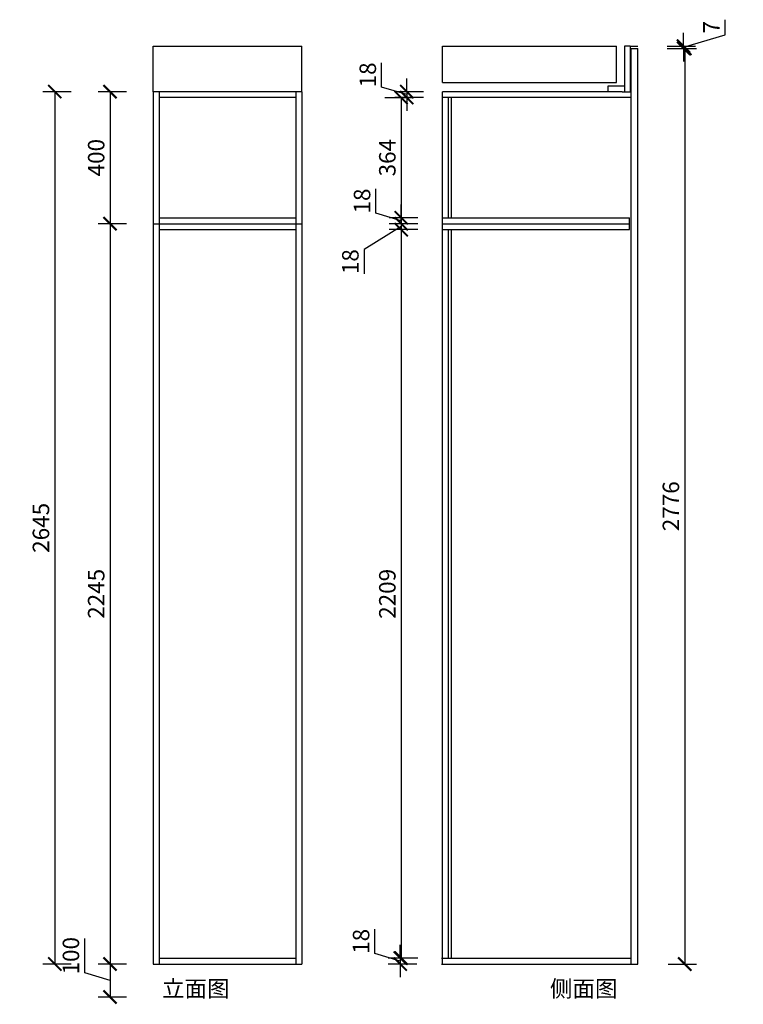
# Model space of a CAD drawing. Units: millimetres. Extents: x 96140 to 127216, y -2391 to 12891.
# Drawn here: x 114142 to 116335, y 2198 to 5183 of the extents above; entities that cross this region are included whole.
import ezdxf

# ---------------------------------------------------------------- set-up
doc = ezdxf.new("R2010")
doc.units = ezdxf.units.MM
doc.header["$LTSCALE"] = 15
doc.styles.add('-宋体', font='simhei.ttf', dxfattribs={"width": 0.8})
doc.styles.add('ar', font='arial.ttf', dxfattribs={"width": 0.8})
doc.styles.get("Standard").update_dxf_attribs({"font": 'txt', "bigfont": 'gbcbig.shx'})
doc.dimstyles.get("Standard").update_dxf_attribs({"dimscale": 0, "dimtxt": 92, "dimasz": 50, "dimexe": 60, "dimexo": 0.625, "dimgap": 90, "dimtad": 1, "dimdec": 0, "dimdsep": 46, "dimtxsty": 'Standard', "dimblk1": 'OBLIQUE', "dimblk2": 'OBLIQUE', "dimsah": 1, "dimcen": 2.5, "dimclrd": 251, "dimclre": 251, "dimclrt": 3, "dimadec": 0, "dimazin": 0, "dimtfac": 1, "dimtdec": 0, "dimtofl": 0, "dimtmove": 2, "dimatfit": 3, "dimldrblk": 'OBLIQUE', "dimfxl": 1, "dimtolj": 1, "dimtzin": 0, "dimarcsym": 0})

# ---------------------------------------------------------------- blocks, each defined once
blk = doc.blocks.new('_ArchTick')
at = {"color": 0, "linetype": 'ByBlock', "const_width": 0.15}
blk.add_lwpolyline([(-0.5, -0.5), (0.5, 0.5)], dxfattribs=at)
blk = doc.blocks.new('*D278')
at = {"color": 0, "lineweight": -2, "transparency": 16777216}
for p, q in [((116280.15, 5137.23), (116280.15, 5183.123588)), ((116154.15, 5102.93), (116154.15, 5142.93)), ((116154.15, 5099.43), (116280.15, 5137.23)), ((116104.15, 5102.93), (116190.15, 5102.93)), ((116104.15, 5095.93), (116190.15, 5095.93)), ((116154.15, 5095.93), (116154.15, 5102.93)), ((116154.15, 5095.93), (116154.15, 5102.93)), ((116154.15, 5095.93), (116154.15, 5055.93))]:
    blk.add_line(p, q, dxfattribs=at)
at = {"layer": 'Defpoints', "color": 0, "transparency": 16777216}
for p in [(115581.68, 5102.93), (116015.47, 5095.93), (116154.15, 5102.93)]:
    blk.add_point(p, dxfattribs=at)
at = {"color": 0, "lineweight": -2, "transparency": 16777216, "xscale": 40, "yscale": 40, "zscale": 40}
for p, rotation in [((116154.15, 5102.93), 270), ((116154.15, 5095.93), 90)]:
    blk.add_blockref('_ArchTick', p, dxfattribs=dict(at, rotation=rotation))
at = {"color": 3, "transparency": 16777216, "insert": (116245.15, 5160.176794), "char_height": 50, "attachment_point": 5, "rotation": 90, "style": 'ar'}
blk.add_mtext('7', dxfattribs=at)
blk = doc.blocks.new('*D275')
at = {"color": 0, "lineweight": -2, "transparency": 16777216}
for p, q in [((114465.7, 4964.9), (114379.7, 4964.9)), ((114415.7, 4964.9), (114415.7, 4564.6)), ((114465.7, 4564.6), (114379.7, 4564.6))]:
    blk.add_line(p, q, dxfattribs=at)
at = {"layer": 'Defpoints', "color": 0, "transparency": 16777216}
for p in [(114546.7, 4964.9), (114415.7, 4564.6), (114546.7, 4564.6)]:
    blk.add_point(p, dxfattribs=at)
at = {"color": 0, "lineweight": -2, "transparency": 16777216, "xscale": 40, "yscale": 40, "zscale": 40}
for p, rotation in [((114415.7, 4964.9), 90), ((114415.7, 4564.6), 270)]:
    blk.add_blockref('_ArchTick', p, dxfattribs=dict(at, rotation=rotation))
at = {"color": 3, "transparency": 16777216, "insert": (114380.2, 4764.8), "char_height": 50, "attachment_point": 5, "rotation": 90, "style": 'ar'}
blk.add_mtext('400', dxfattribs=at)
blk = doc.blocks.new('*D276')
at = {"color": 0, "lineweight": -2, "transparency": 16777216}
for p, q in [((114465.7, 4564.6), (114379.7, 4564.6)), ((114415.7, 4564.6), (114415.7, 2319.9)), ((114465.7, 2319.9), (114379.7, 2319.9))]:
    blk.add_line(p, q, dxfattribs=at)
at = {"layer": 'Defpoints', "color": 0, "transparency": 16777216}
for p in [(114546.7, 4564.6), (114415.7, 2319.9), (114546.7, 2319.9)]:
    blk.add_point(p, dxfattribs=at)
at = {"color": 0, "lineweight": -2, "transparency": 16777216, "xscale": 40, "yscale": 40, "zscale": 40}
for p, rotation in [((114415.7, 4564.6), 90), ((114415.7, 2319.9), 270)]:
    blk.add_blockref('_ArchTick', p, dxfattribs=dict(at, rotation=rotation))
at = {"color": 3, "transparency": 16777216, "insert": (114380.2, 3442.3), "char_height": 50, "attachment_point": 5, "rotation": 90, "style": 'ar'}
blk.add_mtext('2245', dxfattribs=at)
blk = doc.blocks.new('*D277')
at = {"color": 0, "lineweight": -2, "transparency": 16777216}
for p, q in [((114339.2, 2292.9), (114339.2, 2397.4)), ((114465.7, 2319.9), (114379.7, 2319.9)), ((114415.7, 2319.9), (114415.7, 2219.9)), ((114415.7, 2269.9), (114339.2, 2292.9)), ((114465.7, 2219.9), (114379.7, 2219.9))]:
    blk.add_line(p, q, dxfattribs=at)
at = {"layer": 'Defpoints', "color": 0, "transparency": 16777216}
for p in [(114546.7, 2319.9), (114415.7, 2219.9), (114546.7, 2219.9)]:
    blk.add_point(p, dxfattribs=at)
at = {"color": 0, "lineweight": -2, "transparency": 16777216, "xscale": 40, "yscale": 40, "zscale": 40}
for p, rotation in [((114415.7, 2319.9), 90), ((114415.7, 2219.9), 270)]:
    blk.add_blockref('_ArchTick', p, dxfattribs=dict(at, rotation=rotation))
at = {"color": 3, "transparency": 16777216, "insert": (114303.7, 2345.1), "char_height": 50, "attachment_point": 5, "rotation": 90, "style": 'ar'}
blk.add_mtext('100', dxfattribs=at)
blk = doc.blocks.new('*D281')
at = {"color": 0, "lineweight": -2, "transparency": 16777216}
for p, q in [((115239, 4978.9), (115239, 5052.5)), ((115315.5, 4964.9), (115315.5, 5004.9)), ((115315.5, 4955.9), (115239, 4978.9)), ((115365.5, 4964.9), (115279.5, 4964.9)), ((115315.5, 4964.9), (115315.5, 4946.9)), ((115315.5, 4964.9), (115315.5, 4946.9)), ((115365.5, 4946.9), (115279.5, 4946.9)), ((115315.5, 4946.9), (115315.5, 4906.9))]:
    blk.add_line(p, q, dxfattribs=at)
at = {"layer": 'Defpoints', "color": 0, "transparency": 16777216}
for p in [(115565.2, 4964.9), (115315.5, 4946.9), (115565.2, 4946.9)]:
    blk.add_point(p, dxfattribs=at)
at = {"color": 0, "lineweight": -2, "transparency": 16777216, "xscale": 40, "yscale": 40, "zscale": 40}
for p, rotation in [((115315.5, 4964.9), 270), ((115315.5, 4946.9), 90)]:
    blk.add_blockref('_ArchTick', p, dxfattribs=dict(at, rotation=rotation))
at = {"color": 3, "transparency": 16777216, "insert": (115203.5, 5015.7), "char_height": 50, "attachment_point": 5, "rotation": 90, "style": 'ar'}
blk.add_mtext('18', dxfattribs=at)
blk = doc.blocks.new('*D282')
at = {"color": 0, "lineweight": -2, "transparency": 16777216}
for p, q in [((115248.3, 4946.9), (115334.3, 4946.9)), ((115298.3, 4946.9), (115298.3, 4582.6)), ((115348.3, 4582.6), (115262.3, 4582.6))]:
    blk.add_line(p, q, dxfattribs=at)
at = {"layer": 'Defpoints', "color": 0, "transparency": 16777216}
for p in [(113040.1, 4946.9), (115298.3, 4582.6), (115423.5, 4582.6)]:
    blk.add_point(p, dxfattribs=at)
at = {"color": 0, "lineweight": -2, "transparency": 16777216, "xscale": 40, "yscale": 40, "zscale": 40}
for p, rotation in [((115298.3, 4946.9), 90), ((115298.3, 4582.6), 270)]:
    blk.add_blockref('_ArchTick', p, dxfattribs=dict(at, rotation=rotation))
at = {"color": 3, "transparency": 16777216, "insert": (115262.8, 4764.8), "char_height": 50, "attachment_point": 5, "rotation": 90, "style": 'ar'}
blk.add_mtext('364', dxfattribs=at)
blk = doc.blocks.new('*D283')
at = {"color": 0, "lineweight": -2, "transparency": 16777216}
for p, q in [((115221.8, 4596.6), (115221.8, 4670.2)), ((115298.3, 4582.6), (115298.3, 4622.6)), ((115298.3, 4573.6), (115221.8, 4596.6)), ((115348.3, 4582.6), (115262.3, 4582.6)), ((115298.3, 4582.6), (115298.3, 4564.6)), ((115298.3, 4582.6), (115298.3, 4564.6)), ((115348.3, 4564.6), (115262.3, 4564.6)), ((115298.3, 4564.6), (115298.3, 4524.6))]:
    blk.add_line(p, q, dxfattribs=at)
at = {"layer": 'Defpoints', "color": 0, "transparency": 16777216}
for p in [(115423.5, 4582.6), (115298.3, 4564.6), (115441.5, 4564.6)]:
    blk.add_point(p, dxfattribs=at)
at = {"color": 0, "lineweight": -2, "transparency": 16777216, "xscale": 40, "yscale": 40, "zscale": 40}
for p, rotation in [((115298.3, 4582.6), 270), ((115298.3, 4564.6), 90)]:
    blk.add_blockref('_ArchTick', p, dxfattribs=dict(at, rotation=rotation))
at = {"color": 3, "transparency": 16777216, "insert": (115186.2, 4633.4), "char_height": 50, "attachment_point": 5, "rotation": 90, "style": 'ar'}
blk.add_mtext('18', dxfattribs=at)
blk = doc.blocks.new('*D284')
at = {"color": 0, "lineweight": -2, "transparency": 16777216}
for p, q in [((115298.3, 4564.6), (115298.3, 4604.6)), ((115298.3, 4555.6), (115186.2, 4486.3)), ((115348.3, 4564.6), (115262.3, 4564.6)), ((115348.3, 4546.6), (115262.3, 4546.6)), ((115298.3, 4564.6), (115298.3, 4546.6)), ((115298.3, 4564.6), (115298.3, 4546.6)), ((115298.3, 4546.6), (115298.3, 4506.6)), ((115186.2, 4486.3), (115186.2, 4412.7))]:
    blk.add_line(p, q, dxfattribs=at)
at = {"layer": 'Defpoints', "color": 0, "transparency": 16777216}
for p in [(115298.3, 4546.6), (115423.5, 4564.6), (115423.5, 4546.6)]:
    blk.add_point(p, dxfattribs=at)
at = {"color": 0, "lineweight": -2, "transparency": 16777216, "xscale": 40, "yscale": 40, "zscale": 40}
for p, rotation in [((115298.3, 4564.6), 270), ((115298.3, 4546.6), 90)]:
    blk.add_blockref('_ArchTick', p, dxfattribs=dict(at, rotation=rotation))
at = {"color": 3, "transparency": 16777216, "insert": (115150.7, 4449.5), "char_height": 50, "attachment_point": 5, "rotation": 90, "style": 'ar'}
blk.add_mtext('18', dxfattribs=at)
blk = doc.blocks.new('*D285')
at = {"color": 0, "lineweight": -2, "transparency": 16777216}
for p, q in [((115348.3, 4546.6), (115262.3, 4546.6)), ((115298.3, 4546.6), (115298.3, 2337.9)), ((115348.3, 2337.9), (115262.3, 2337.9))]:
    blk.add_line(p, q, dxfattribs=at)
at = {"layer": 'Defpoints', "color": 0, "transparency": 16777216}
for p in [(115423.5, 4546.6), (115298.3, 2337.9), (115423.5, 2337.9)]:
    blk.add_point(p, dxfattribs=at)
at = {"color": 0, "lineweight": -2, "transparency": 16777216, "xscale": 40, "yscale": 40, "zscale": 40}
for p, rotation in [((115298.3, 4546.6), 90), ((115298.3, 2337.9), 270)]:
    blk.add_blockref('_ArchTick', p, dxfattribs=dict(at, rotation=rotation))
at = {"color": 3, "transparency": 16777216, "insert": (115262.8, 3442.3), "char_height": 50, "attachment_point": 5, "rotation": 90, "style": 'ar'}
blk.add_mtext('2209', dxfattribs=at)
blk = doc.blocks.new('*D286')
at = {"color": 0, "lineweight": -2, "transparency": 16777216}
for p, q in [((115218.8, 2351.9), (115218.8, 2425.5)), ((115295.3, 2337.9), (115295.3, 2377.9)), ((115295.3, 2328.9), (115218.8, 2351.9)), ((115345.3, 2337.9), (115259.3, 2337.9)), ((115295.3, 2337.9), (115295.3, 2319.9)), ((115295.3, 2337.9), (115295.3, 2319.9)), ((115345.3, 2319.9), (115259.3, 2319.9)), ((115295.3, 2319.9), (115295.3, 2279.9))]:
    blk.add_line(p, q, dxfattribs=at)
at = {"layer": 'Defpoints', "color": 0, "transparency": 16777216}
for p in [(115423.5, 2337.9), (115295.3, 2319.9), (115420.5, 2319.9)]:
    blk.add_point(p, dxfattribs=at)
at = {"color": 0, "lineweight": -2, "transparency": 16777216, "xscale": 40, "yscale": 40, "zscale": 40}
for p, rotation in [((115295.3, 2337.9), 270), ((115295.3, 2319.9), 90)]:
    blk.add_blockref('_ArchTick', p, dxfattribs=dict(at, rotation=rotation))
at = {"color": 3, "transparency": 16777216, "insert": (115183.2, 2388.7), "char_height": 50, "attachment_point": 5, "rotation": 90, "style": 'ar'}
blk.add_mtext('18', dxfattribs=at)
blk = doc.blocks.new('*D300')
at = {"color": 0, "lineweight": -2, "transparency": 16777216}
for p, q in [((118527.8, 4946.9), (118613.8, 4946.9)), ((118577.8, 4946.9), (118577.8, 4573.6)), ((118627.8, 4573.6), (118541.8, 4573.6))]:
    blk.add_line(p, q, dxfattribs=at)
at = {"layer": 'Defpoints', "color": 0, "transparency": 16777216}
for p in [(113040.1, 4946.9), (118577.8, 4573.6), (118706, 4573.6)]:
    blk.add_point(p, dxfattribs=at)
at = {"color": 0, "lineweight": -2, "transparency": 16777216, "xscale": 40, "yscale": 40, "zscale": 40}
for p, rotation in [((118577.8, 4946.9), 90), ((118577.8, 4573.6), 270)]:
    blk.add_blockref('_ArchTick', p, dxfattribs=dict(at, rotation=rotation))
at = {"color": 3, "transparency": 16777216, "insert": (118542.3, 4760.3), "char_height": 50, "attachment_point": 5, "rotation": 90, "style": 'ar'}
blk.add_mtext('373', dxfattribs=at)
blk = doc.blocks.new('*D320')
at = {"color": 0, "lineweight": -2, "transparency": 16777216}
for p, q in [((121701.9, 4946.9), (121787.9, 4946.9)), ((121751.9, 4946.9), (121751.9, 4573.6)), ((121801.9, 4573.6), (121715.9, 4573.6))]:
    blk.add_line(p, q, dxfattribs=at)
at = {"layer": 'Defpoints', "color": 0, "transparency": 16777216}
for p in [(113040.1, 4946.9), (121751.9, 4573.6), (121877.1, 4573.6)]:
    blk.add_point(p, dxfattribs=at)
at = {"color": 0, "lineweight": -2, "transparency": 16777216, "xscale": 40, "yscale": 40, "zscale": 40}
for p, rotation in [((121751.9, 4946.9), 90), ((121751.9, 4573.6), 270)]:
    blk.add_blockref('_ArchTick', p, dxfattribs=dict(at, rotation=rotation))
at = {"color": 3, "transparency": 16777216, "insert": (121716.4, 4760.3), "char_height": 50, "attachment_point": 5, "rotation": 90, "style": 'ar'}
blk.add_mtext('373', dxfattribs=at)
blk = doc.blocks.new('*D342')
at = {"color": 0, "lineweight": -2, "transparency": 16777216}
for p, q in [((116107.9, 5095.9), (116193.9, 5095.9)), ((116157.9, 5095.9), (116157.9, 2319.9)), ((116107.9, 2319.9), (116193.9, 2319.9))]:
    blk.add_line(p, q, dxfattribs=at)
at = {"layer": 'Defpoints', "color": 0, "transparency": 16777216}
for p in [(116015.5, 5095.9), (116015.5, 2319.9), (116157.9, 2319.9)]:
    blk.add_point(p, dxfattribs=at)
at = {"color": 0, "lineweight": -2, "transparency": 16777216, "xscale": 40, "yscale": 40, "zscale": 40}
for p, rotation in [((116157.9, 5095.9), 90), ((116157.9, 2319.9), 270)]:
    blk.add_blockref('_ArchTick', p, dxfattribs=dict(at, rotation=rotation))
at = {"color": 3, "transparency": 16777216, "insert": (116122.4, 3707.9), "char_height": 50, "attachment_point": 5, "rotation": 90, "style": 'ar'}
blk.add_mtext('2776', dxfattribs=at)
blk = doc.blocks.new('*D431')
at = {"color": 0, "lineweight": -2, "transparency": 16777216}
for p, q in [((114298.3, 4964.9), (114212.3, 4964.9)), ((114248.3, 4964.9), (114248.3, 2319.9)), ((114298.3, 2319.9), (114212.3, 2319.9))]:
    blk.add_line(p, q, dxfattribs=at)
at = {"layer": 'Defpoints', "color": 0, "transparency": 16777216}
for p in [(114722, 4964.9), (114248.3, 2319.9), (114722, 2319.9)]:
    blk.add_point(p, dxfattribs=at)
at = {"color": 0, "lineweight": -2, "transparency": 16777216, "xscale": 40, "yscale": 40, "zscale": 40}
for p, rotation in [((114248.3, 4964.9), 90), ((114248.3, 2319.9), 270)]:
    blk.add_blockref('_ArchTick', p, dxfattribs=dict(at, rotation=rotation))
at = {"color": 3, "transparency": 16777216, "insert": (114212.8, 3642.4), "char_height": 50, "attachment_point": 5, "rotation": 90, "style": 'ar'}
blk.add_mtext('2645', dxfattribs=at)

msp = doc.modelspace()

# ---------------------------------------------------------------- linework, layer by layer
at = {"color": 0}
for p, q in [((114546.7, 5102.9), (114996.7, 5102.9)), ((114546.7, 4964.9), (114546.7, 5102.9)), ((114996.7, 4964.9), (114996.7, 5102.9)), ((115423.5, 4992.9), (115423.5, 5102.9)), ((115423.5, 5102.9), (115950.5, 5102.9)), ((115950.5, 4992.9), (115950.5, 5102.9)), ((115975.5, 5102.9), (115975.5, 4964.9)), ((115993.5, 5102.9), (115975.5, 5102.9)), ((115993.5, 4964.9), (115993.5, 5102.9)), ((115995.5, 5102.9), (116015.5, 5102.9)), ((115423.5, 4992.9), (115950.5, 4992.9)), ((114546.7, 4964.9), (114546.7, 2319.9)), ((114996.7, 4964.9), (114546.7, 4964.9)), ((114564.7, 4964.9), (114564.7, 2319.9)), ((114978.7, 4964.9), (114978.7, 2319.9)), ((114996.7, 4964.9), (114996.7, 2319.9)), ((115423.5, 2319.9), (115423.5, 4964.9)), ((115968.5, 4964.9), (115423.5, 4964.9)), ((115950.5, 4964.9), (115900.5, 4964.9)), ((115925.5, 4964.9), (115925.5, 4982.9)), ((115925.5, 4982.9), (115975.5, 4982.9)), ((115968.5, 4964.9), (115950.5, 4964.9)), ((115968.5, 4964.9), (115995.5, 4964.9)), ((114978.7, 4946.9), (114564.7, 4946.9)), ((115995.5, 4946.9), (115423.5, 4946.9)), ((115441.5, 4582.6), (115441.5, 4946.9)), ((115450.5, 4582.6), (115450.5, 4946.9)), ((114564.7, 4582.6), (114978.7, 4582.6)), ((115423.5, 4582.6), (115990.5, 4582.6)), ((115990.5, 4546.6), (115990.5, 4582.6)), ((114546.7, 4564.6), (114996.7, 4564.6)), ((114564.7, 4546.6), (114978.7, 4546.6)), ((115423.5, 4564.6), (115990.5, 4564.6)), ((115423.5, 4546.6), (115990.5, 4546.6)), ((115441.5, 2337.9), (115441.5, 4546.6)), ((115450.5, 2337.9), (115450.5, 4546.6)), ((114564.7, 2337.9), (114978.7, 2337.9)), ((115420.5, 2337.9), (115995.5, 2337.9)), ((114546.7, 2319.9), (114996.7, 2319.9)), ((115420.5, 2319.9), (115995.5, 2319.9))]:
    msp.add_line(p, q, dxfattribs=at)
at = {"color": 34}
for p, q in [((115995.5, 2319.9), (115995.5, 5095.9)), ((115995.5, 5095.9), (116015.5, 5095.9)), ((116015.5, 2319.9), (116015.5, 5095.9)), ((115995.5, 2319.9), (116015.5, 2319.9))]:
    msp.add_line(p, q, dxfattribs=at)

# ---------------------------------------------------------------- texts
at = {"color": 0, "char_height": 50, "width": 302, "attachment_point": 1, "style": '-宋体'}
for s, insert in [('立面图', (114573.3, 2270.2)), ('侧面图', (115749.2, 2270.2))]:
    msp.add_mtext(s, dxfattribs=dict(at, insert=insert))

# ---------------------------------------------------------------- dimensions: what is measured, and where the dimension line sits
at = {"color": 0}
for base, p1, p2, picture, middle in [((116154.1, 5102.9), (116015.5, 5095.9), (115581.7, 5102.9), '*D278', (116245.1, 5147.2)), ((116157.9, 2319.9), (116015.5, 5095.9), (116015.5, 2319.9), '*D342', (116122.4, 3707.9)), ((115315.5, 4946.9), (115565.2, 4964.9), (115565.2, 4946.9), '*D281', (115203.5, 4988.9)), ((114248.3, 2319.9), (114722, 4964.9), (114722, 2319.9), '*D431', (114212.8, 3642.4)), ((114415.7, 4564.6), (114546.7, 4964.9), (114546.7, 4564.6), '*D275', (114380.2, 4764.8)), ((115298.3, 4582.6), (113040.1, 4946.9), (115423.5, 4582.6), '*D282', (115262.8, 4764.8)), ((118577.8, 4573.6), (113040.1, 4946.9), (118706, 4573.6), '*D300', (118542.3, 4760.3)), ((121751.9, 4573.6), (113040.1, 4946.9), (121877.1, 4573.6), '*D320', (121716.4, 4760.3)), ((115298.3, 4564.6), (115423.5, 4582.6), (115441.5, 4564.6), '*D283', (115186.2, 4606.6)), ((114415.7, 2319.9), (114546.7, 4564.6), (114546.7, 2319.9), '*D276', (114380.2, 3442.3)), ((115298.3, 2337.9), (115423.5, 4546.6), (115423.5, 2337.9), '*D285', (115262.8, 3442.3)), ((115295.3, 2319.9), (115423.5, 2337.9), (115420.5, 2319.9), '*D286', (115183.2, 2361.9)), ((114415.7, 2219.9), (114546.7, 2319.9), (114546.7, 2219.9), '*D277', (114303.7, 2302.9))]:
    dim = msp.add_linear_dim(base=base, p1=p1, p2=p2, angle=90, dimstyle='Standard', override={"dimscale": 1, "dimtxt": 50, "dimasz": 40, "dimexe": 36, "dimexo": 36, "dimgap": 10, "dimtxsty": 'ar', "dimblk": 'ArchTick', "dimsah": 0, "dimcen": 45, "dimclrd": 0, "dimclre": 0, "dimtofl": 1, "dimtmove": 1, "dimfxl": 50, "dimfxlon": 1, "dimtolj": 0, "dimtzin": 8}, dxfattribs=at)
    dim.commit()
    dim.dimension.update_dxf_attribs({"geometry": picture, "text_midpoint": middle})
dim = msp.add_linear_dim(base=(115298.3, 4546.6), p1=(115423.5, 4564.6), p2=(115423.5, 4546.6), angle=90, dimstyle='Standard', override={"dimscale": 1, "dimtxt": 50, "dimasz": 40, "dimexe": 36, "dimexo": 36, "dimgap": 10, "dimtxsty": 'ar', "dimblk": 'ArchTick', "dimsah": 0, "dimcen": 45, "dimclrd": 0, "dimclre": 0, "dimtofl": 1, "dimtmove": 1, "dimfxl": 50, "dimfxlon": 1, "dimtolj": 0, "dimtzin": 8}, dxfattribs=at)
dim.commit()
dim.dimension.update_dxf_attribs({"geometry": '*D284', "text_midpoint": (115186.2, 4476.3), "dimtype": 128})

doc.saveas('drawing.dxf')
